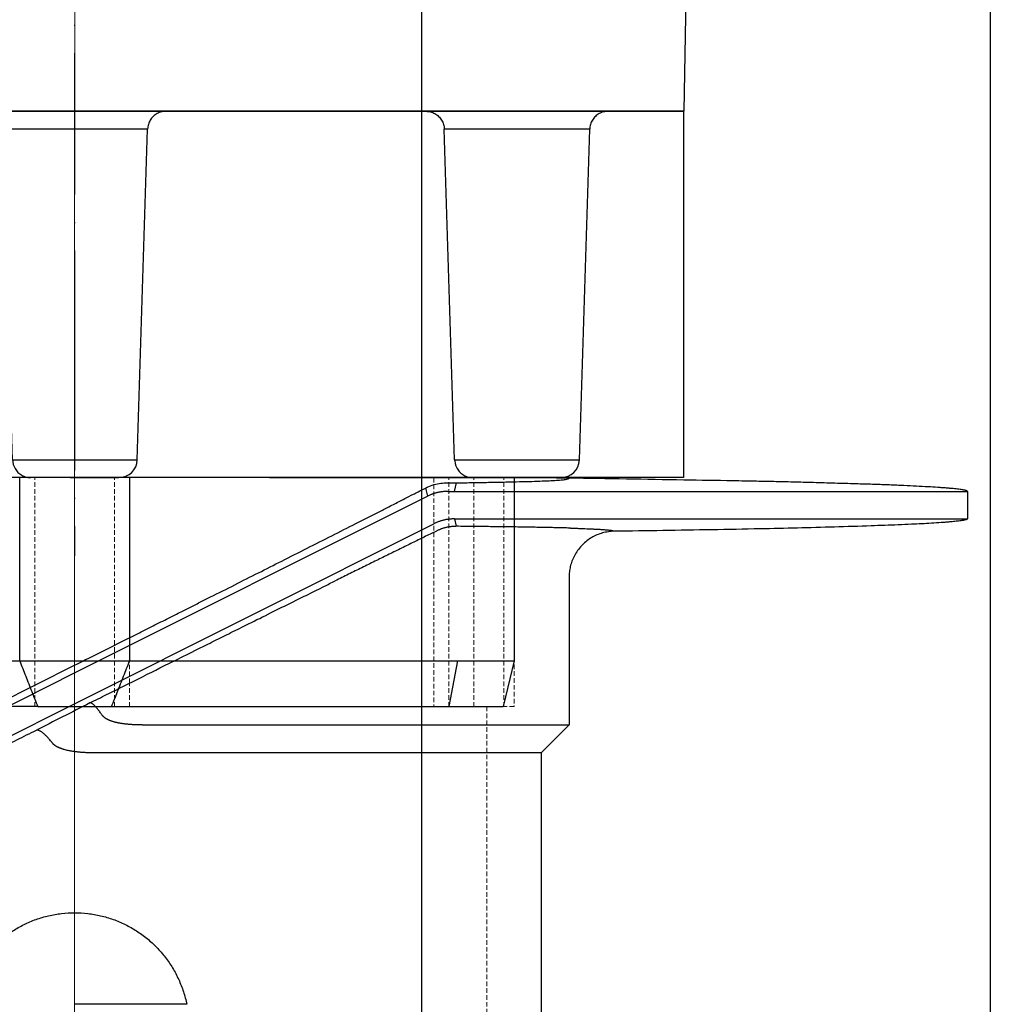
# Model space of a CAD drawing. Units: millimetres. Extents: x 48750 to 58794, y 11146 to 14968.
# Drawn here: x 49761 to 49867, y 11729 to 11836 of the extents above; entities that cross this region are included whole.
import ezdxf

# ---------------------------------------------------------------- set-up
doc = ezdxf.new("R2010")
doc.units = ezdxf.units.MM
for name, pattern in [('ACAD_ISO04W100', [30, 24, -3, 0, -3]), ('CENTER', [50.8, 31.75, -6.35, 6.35, -6.35]), ('DASHED', [0.75, 0.5, -0.25]), ('HIDDEN2', [0.1875, 0.125, -0.0625])]:
    doc.linetypes.add(name, pattern=pattern)
for name, color, linetype, lineweight in [('gaikei', 7, 'Continuous', 25), ('hasen', 2, 'HIDDEN2', 20), ('kijun', 1, 'ACAD_ISO04W100', 9)]:
    doc.layers.add(name, color=color, linetype=linetype, lineweight=lineweight)

# ---------------------------------------------------------------- blocks, each defined once
blk = doc.blocks.new('B')
at = {"layer": 'gaikei'}
for p, q in [((-66.5, 40), (-38.68, 40)), ((-66.5, 40), (-66.5, 39.74)), ((-39.24, 39.03), (-37.3, 40)), ((-38.68, 40), (-37.3, 40)), ((-38.52, 36.03), (-30.6, 40)), ((-38.41, 35.54), (-29.56, 40)), ((-37.3, 40), (-30.6, 40)), ((-30.6, 40), (-29.56, 40)), ((-30.43, 39.56), (-30.44, 40)), ((-29.56, 40), (-17.13, 40)), ((-17.13, 40), (0, 40)), ((0, 40), (66.5, 40)), ((66.5, 40), (66.5, 0)), ((-41.48, 38.5), (-97.5, 38.5)), ((-97.5, 38.5), (-97.5, 35.5)), ((-63.39, 34.78), (-63.4, 35.5)), ((-56.53, 34.87), (-56.53, 35.5)), ((-49.93, 34.93), (-49.95, 35.5)), ((-40.77, 35.5), (-40.65, 34.98)), ((-38.41, 35.54), (-38.52, 36.03)), ((-66.5, 29.34), (-66.5, 0)), ((0, 0), (-66.5, 0)), ((-48, 0), (-48, -20)), ((-6, -20), (-6, 0)), ((66.5, 0), (0, 0)), ((6, 0), (6, -20)), ((48, 0), (48, -20)), ((-46.8, -25), (-48, -20)), ((-6, -20), (6, -20)), ((6, -20), (41.81, -20)), ((41.81, -20), (40.85, -25)), ((48, -20), (46.8, -25)), ((-4.03, -25), (-46.8, -25)), ((4.03, -25), (40.85, -25)), ((40.85, -25), (46.8, -25))]:
    blk.add_line(p, q, dxfattribs=at)
for points in [[(-97.5, 38.5, -0.149914), (-96.58, 38.73, -0.014378), (-93.85, 38.96, -0.005304), (-89.4, 39.18, -0.001625), (-86.54, 39.28, -0.001258), (-83.29, 39.38, -0.001014), (-79.63, 39.48, -0.000821), (-75.6, 39.57, -0.000685), (-71.22, 39.66, -0.000588), (-66.5, 39.74)], [(-39.24, 39.03, -0.019755), (-39.6, 38.86, -0.019628), (-39.96, 38.73, -0.019242), (-40.33, 38.63, -0.019278), (-40.71, 38.56, -0.019161), (-41.09, 38.51, -0.019244), (-41.48, 38.5)], [(-97.5, 35.5, -0.496704), (-97.49, 35.51, -0.054276), (-97.46, 35.5, 0.054244), (-97.44, 35.5, -0.00003), (-78.55, 35.5, -0.00001), (-59.66, 35.5, 0.00001), (-40.77, 35.5)], [(-97.5, 35.49, 0.136019), (-96.69, 35.28, 0.015037), (-94.41, 35.08, 0.00564), (-90.72, 34.88, 0.001748), (-88.33, 34.78, 0.00135), (-85.59, 34.69, 0.001085), (-82.52, 34.59, 0.000891), (-79.12, 34.51, 0.000736), (-75.41, 34.42, 0.000626), (-71.41, 34.34)], [(-40.77, 35.5, 0.01913), (-40.38, 35.52, 0.01925), (-40, 35.56, 0.019155), (-39.62, 35.63, 0.019376), (-39.25, 35.74, 0.019398), (-38.88, 35.87, 0.01963), (-38.52, 36.03)], [(-40.65, 34.98, 0.018233), (-40.28, 35, 0.018572), (-39.91, 35.04, 0.018766), (-39.54, 35.12, 0.019113), (-39.17, 35.23, 0.019956), (-38.79, 35.37, 0.02036), (-38.41, 35.54)], [(-71.41, 34.34, -0.212451), (-71.17, 34.44, -0.02402), (-70.47, 34.52, -0.008576), (-69.32, 34.6, -0.001368), (-68.96, 34.62, -0.001164), (-68.57, 34.64, -0.001009), (-68.15, 34.65, -0.000875), (-67.71, 34.67, -0.000766), (-67.24, 34.69, -0.000675), (-66.74, 34.7, -0.001131), (-65.68, 34.73, -0.000912), (-64.5, 34.76, -0.000744), (-63.23, 34.78, -0.000617), (-61.85, 34.81, -0.000519), (-60.37, 34.83, -0.000439), (-58.78, 34.85, -0.000195), (-57.95, 34.86, -0.000179), (-57.09, 34.87, -0.000166), (-56.22, 34.88, -0.000153), (-55.32, 34.89, -0.000142), (-54.4, 34.9, -0.000132), (-53.47, 34.9, -0.000439), (-49.52, 34.93, -0.00034), (-45.25, 34.96, -0.000261), (-40.65, 34.98)], [(-71.41, 34.34, -0.032421), (-70.76, 34.29, -0.03215), (-70.13, 34.15, -0.032421), (-69.52, 33.93, -0.032421), (-68.95, 33.64, -0.032152), (-68.41, 33.28, -0.032423), (-67.93, 32.84, -0.032424), (-67.51, 32.36, -0.032156), (-67.15, 31.82, -0.032427), (-66.87, 31.23, -0.032455), (-66.67, 30.62, -0.032185), (-66.54, 29.99, -0.032457), (-66.5, 29.34)], [(-48, -20, -0.494181), (-47.99, -19.99, -0.05445), (-47.97, -20, 0.054096), (-47.95, -20, -0.000078), (-33.97, -20, -0.000025), (-19.98, -20, 0.000029), (-6, -20)], [(-6, -20, 0.000536), (-5.35, -21.67, 0.000543), (-4.69, -23.34, 0.000549), (-4.03, -25)], [(4.03, -25, 0.000563), (4.69, -23.34, 0.000543), (5.35, -21.67, 0.000522), (6, -20)], [(41.81, -20), (43.27, -20), (44.72, -20), (46.17, -20), (46.58, -20), (46.99, -20), (47.4, -20), (47.52, -20), (47.64, -20), (47.76, -20), (47.8, -20), (47.84, -20), (47.88, -20), (47.9, -20), (47.91, -20), (47.93, -20, 0.054267), (47.96, -19.99, -0.054366), (47.99, -19.99, -0.494778), (48, -20)]]:
    blk.add_lwpolyline(points, format="xyb", dxfattribs=at)
blk.add_lwpolyline([(-4.03, -25), (-3.53, -25), (-3.02, -25), (-2.52, -25), (-2.02, -25), (-1.51, -25), (-1.01, -25), (-0.5, -25), (0, -25), (0.5, -25), (1.01, -25), (1.51, -25), (2.02, -25), (2.52, -25), (3.03, -25), (3.53, -25), (4.03, -25)], dxfattribs=at)
at = {"layer": 'kijun', "linetype": 'CENTER'}
blk.add_line((0, 45), (0, -34.58), dxfattribs=at)
blk = doc.blocks.new('320')
at = {"layer": 'gaikei'}
for p, q in [((0, 320), (-54, 320)), ((41.47, 318.5), (41.7, 319.44)), ((38.32, 318.87), (38.52, 317.97)), ((40.77, 318.5), (97.5, 318.5)), ((97.5, 318.5), (97.49, 318.52)), ((97.5, 318.5), (97.5, 315.5)), ((0, 298.68), (38.52, 317.97)), ((41.47, 315.5), (97.5, 315.5)), ((41.47, 315.5), (41.67, 314.69)), ((97.5, 315.5), (97.49, 315.48)), ((0, 295.32), (39.24, 314.97)), ((54, 309.26), (54, 309.15)), ((54, 309.14), (54, 293)), ((-10.71, 294.17), (0, 299.52)), ((-39.24, 279.03), (0, 298.68)), ((-38.52, 276.03), (0, 295.32)), ((7.36, 293), (54, 293)), ((54, 293), (51, 290)), ((1.96, 290), (51, 290)), ((51, 244.89), (51, 290)), ((12.25, 262.5), (0, 262.5))]:
    blk.add_line(p, q, dxfattribs=at)
for points in [[(54, 319.95, 0.01181), (53.74, 319.96, 0.001019), (52.96, 319.96, 0.000365), (51.68, 319.97, 0.000189), (49.89, 319.97, 0.000117), (47.62, 319.98, 0.000081), (44.9, 319.98, 0.00006), (41.74, 319.98, 0.000047), (38.18, 319.99, 0.000039), (34.26, 319.99, 0.000033), (30, 319.99, 0.000029), (25.46, 319.99, 0.000026), (20.67, 320, 0.000024), (15.68, 320, 0.000023), (10.54, 320, 0.000022), (5.29, 320, 0.000021), (0, 320)], [(38.32, 318.87, -0.039739), (39.06, 319.18, -0.038399), (39.81, 319.36, -0.037243), (40.56, 319.43)], [(40.56, 319.43, 0.000574), (42.62, 319.45, 0.000695), (44.53, 319.48, 0.00086), (46.28, 319.51, 0.001019), (47.88, 319.55, 0.001145), (49.3, 319.58, 0.001344), (50.54, 319.62, 0.002058), (51.59, 319.66, 0.003839), (52.45, 319.7, 0.007353), (53.13, 319.75, 0.015988), (53.61, 319.81, 0.046483), (53.9, 319.87, 0.288877), (54, 319.95)], [(97.49, 318.52, 0.059231), (97.46, 318.55, 0.038928), (97.43, 318.56, 0.017791), (97.4, 318.58, 0.012047), (97.35, 318.6, 0.012051), (97.29, 318.61, 0.010061), (97.21, 318.63, 0.011013), (97.04, 318.66, 0.006394), (96.82, 318.7, 0.004776), (96.58, 318.73, 0.00466), (96.26, 318.77, 0.00322), (95.93, 318.8, 0.002043), (95.59, 318.83, 0.002018), (95.2, 318.87, 0.002105), (94.76, 318.9, 0.001727), (94.26, 318.93, 0.001832), (93.2, 319, 0.001359), (91.93, 319.06, 0.001351), (90.57, 319.13, 0.001595), (88.98, 319.2, 0.001252), (87.34, 319.26, 0.000817), (85.58, 319.31, 0.000578), (83.33, 319.38, 0.000444), (80.99, 319.45, 0.000408), (78.73, 319.51, 0.00057), (76.63, 319.56, 0.000689), (74.45, 319.6, 0.000551), (71.89, 319.65, 0.000356), (66.52, 319.74, -0.000016), (60.26, 319.85, -0.000315), (54, 319.95)], [(0, 299.52), (0.3, 299.68), (0.61, 299.83), (0.91, 299.98), (1.2, 300.13), (1.49, 300.27), (1.78, 300.42), (2.58, 300.82), (3.38, 301.22), (4.18, 301.62), (4.86, 301.96), (5.53, 302.3), (6.21, 302.64, 0.000044), (7.92, 303.49, 0.000079), (9.62, 304.35, 0.000115), (11.32, 305.2, 0.000082), (12.5, 305.8, 0.000059), (13.68, 306.39, 0.000035), (14.85, 306.98, 0.000066), (17.48, 308.3, 0.000092), (20.07, 309.61, 0.000119), (22.62, 310.9, 0.000156), (25.39, 312.3, 0.000172), (28.09, 313.66, 0.000191), (30.71, 314.99, 0.0001), (31.88, 315.59, 0.000116), (33.04, 316.17, 0.000132), (34.17, 316.75, 0.000095), (34.81, 317.07, 0.000127), (35.43, 317.39, 0.000159), (36.05, 317.71), (36.44, 317.91), (36.83, 318.11, -0.000141), (37.21, 318.3), (37.37, 318.39), (37.53, 318.47), (37.69, 318.55), (37.9, 318.66), (38.11, 318.76), (38.32, 318.87)], [(40.77, 318.5, 0.007399), (40.62, 318.5, 0.007387), (40.48, 318.49, 0.007372), (40.34, 318.48, 0.007356), (40.19, 318.47, 0.007337), (40.05, 318.45, 0.007317), (39.91, 318.43, 0.007295), (39.76, 318.4, 0.007271), (39.62, 318.37, 0.007246), (39.48, 318.33, 0.007219), (39.34, 318.29, 0.00719), (39.2, 318.25, 0.007161), (39.06, 318.2, 0.00713), (38.93, 318.15, 0.007098), (38.79, 318.09, 0.007066), (38.66, 318.03, 0.007032), (38.52, 317.97)], [(41.47, 315.5, 0.007403), (41.33, 315.5, 0.00739), (41.19, 315.49, 0.007376), (41.05, 315.48, 0.007359), (40.9, 315.47, 0.00734), (40.76, 315.45, 0.007319), (40.62, 315.43, 0.007297), (40.48, 315.4, 0.007272), (40.34, 315.37, 0.007246), (40.2, 315.33, 0.007218), (40.06, 315.29, 0.007189), (39.92, 315.25, 0.007158), (39.78, 315.2, 0.007127), (39.64, 315.15, 0.007094), (39.51, 315.1, 0.00706), (39.37, 315.04, 0.007026), (39.24, 314.97)], [(97.49, 315.48, -0.069701), (97.47, 315.46, -0.042989), (97.44, 315.44, -0.018836), (97.41, 315.43, -0.012578), (97.36, 315.41, -0.009822), (97.3, 315.39, -0.006661), (97.25, 315.38, -0.014302), (97.06, 315.34, -0.009391), (96.88, 315.31, -0.004694), (96.69, 315.28, -0.003434), (96.4, 315.25, -0.00291), (96.11, 315.22, -0.002365), (95.82, 315.19, -0.002517), (95.43, 315.15, -0.001926), (95.04, 315.12, -0.001338), (94.65, 315.09, -0.002576), (93.57, 315.02, -0.001954), (92.49, 314.96, -0.00133), (91.41, 314.91, -0.001258), (89.94, 314.84, -0.001012), (88.47, 314.79, -0.000767), (87, 314.73, -0.001574), (82.97, 314.61, -0.001179), (78.93, 314.5, -0.000784), (74.89, 314.41, -0.000721), (69.57, 314.31, -0.000615), (64.25, 314.22, -0.000509), (58.93, 314.15)], [(39.44, 314.14, 0.000073), (38.81, 313.83, 0.000071), (38.17, 313.52, 0.000069), (37.52, 313.2, 0.000067), (36.87, 312.88, 0.000066), (36.21, 312.55, 0.000064), (35.54, 312.22, 0.000063), (34.86, 311.89, 0.000062), (34.17, 311.55, 0.00006), (33.48, 311.21, 0.000059), (32.78, 310.87, 0.000058), (32.08, 310.52, 0.000057), (31.36, 310.17, 0.000056), (30.65, 309.81, 0.000055), (29.92, 309.46, 0.000054), (29.19, 309.1, 0.000053), (28.45, 308.73)], [(41.67, 314.69, 0.007229), (41.53, 314.68, 0.007229), (41.38, 314.68, 0.007229), (41.24, 314.67, 0.007229), (41.1, 314.65, 0.007229), (40.95, 314.63, 0.007229), (40.81, 314.61, 0.007229), (40.67, 314.58, 0.007229), (40.53, 314.55, 0.007229), (40.39, 314.51, 0.007229), (40.25, 314.47, 0.007229), (40.11, 314.42, 0.007229), (39.97, 314.38, 0.007229), (39.84, 314.32, 0.007229), (39.71, 314.27, 0.007229), (39.57, 314.21, 0.007229), (39.44, 314.14)], [(54.14, 314.49, 0.000529), (53.58, 314.51, 0.000477), (52.98, 314.52, 0.000433), (52.35, 314.54, 0.000395), (51.7, 314.55, 0.000362), (51.01, 314.56, 0.000334), (50.3, 314.58, 0.000309), (49.55, 314.59, 0.000287), (48.78, 314.6, 0.000267), (47.99, 314.62, 0.00025), (47.16, 314.63, 0.000235), (46.31, 314.64, 0.000221), (45.43, 314.65, 0.000209), (44.53, 314.66, 0.000198), (43.6, 314.67, 0.000188), (42.65, 314.68, 0.000178), (41.67, 314.69)], [(58.93, 314.15, 0.03259), (58.29, 314.09, 0.032099), (57.65, 313.96, 0.032487), (57.04, 313.75, 0.032294), (56.47, 313.46, 0.031948), (55.94, 313.1, 0.032073), (55.46, 312.68, 0.033277), (55.02, 312.17, 0.033113), (54.66, 311.62, 0.033523), (54.36, 311.02, 0.030171), (54.17, 310.45, 0.029751), (54.05, 309.86, 0.029991), (54, 309.26)], [(54.14, 314.49), (54.21, 314.49), (54.29, 314.49), (54.36, 314.48), (54.43, 314.48), (54.5, 314.48), (54.58, 314.48), (54.69, 314.47), (54.8, 314.47), (54.91, 314.47, -0.000626), (55.33, 314.45, -0.000745), (55.73, 314.44, -0.000895), (56.11, 314.42), (56.25, 314.42), (56.39, 314.41), (56.52, 314.4), (56.62, 314.4), (56.71, 314.39), (56.81, 314.39), (56.89, 314.39), (56.98, 314.38), (57.06, 314.38), (57.2, 314.37), (57.34, 314.36), (57.46, 314.35), (57.53, 314.35), (57.59, 314.34), (57.65, 314.34, -0.001758), (57.84, 314.33, -0.002085), (58.02, 314.31, -0.002514), (58.19, 314.3), (58.27, 314.29), (58.34, 314.28), (58.41, 314.27), (58.45, 314.27), (58.49, 314.26), (58.53, 314.26), (58.56, 314.25), (58.59, 314.25), (58.61, 314.25, -0.008275), (58.71, 314.23, -0.0121), (58.79, 314.21, -0.01924), (58.85, 314.2), (58.88, 314.19), (58.9, 314.18), (58.92, 314.17), (58.92, 314.16), (58.93, 314.16), (58.93, 314.16), (58.93, 314.15), (58.93, 314.15), (58.93, 314.15)], [(1.65, 295.4), (1.88, 295.51), (2.11, 295.63), (2.34, 295.74), (2.57, 295.86), (2.81, 295.97), (3.04, 296.09), (3.42, 296.28), (3.79, 296.47), (4.17, 296.65), (4.56, 296.85), (4.95, 297.04), (5.34, 297.24), (5.86, 297.5), (6.38, 297.76), (6.89, 298.01), (7.41, 298.27), (7.92, 298.53), (8.44, 298.78), (8.87, 299), (9.31, 299.22), (9.75, 299.44), (10.44, 299.78), (11.12, 300.12), (11.81, 300.46), (12.27, 300.69), (12.73, 300.92), (13.19, 301.15), (13.65, 301.38), (14.1, 301.61), (14.56, 301.83, -0.000031), (15.47, 302.29, -0.000033), (16.37, 302.74, -0.000035), (17.28, 303.19), (17.85, 303.47), (18.42, 303.75), (18.99, 304.04), (19.3, 304.19), (19.61, 304.34), (19.91, 304.5), (20.21, 304.64), (20.5, 304.79), (20.79, 304.93), (21.38, 305.23), (21.97, 305.52), (22.55, 305.81), (22.99, 306.02), (23.42, 306.24), (23.85, 306.45), (24.18, 306.61), (24.5, 306.78), (24.83, 306.94), (25.05, 307.05), (25.27, 307.15), (25.49, 307.26), (25.77, 307.4), (26.05, 307.54), (26.33, 307.68), (26.73, 307.88), (27.13, 308.07), (27.53, 308.27), (27.68, 308.35), (27.84, 308.43), (27.99, 308.5), (28.15, 308.58), (28.3, 308.65), (28.45, 308.73)], [(2.98, 294.1, 0.003757), (2.87, 294.26, 0.00414), (2.76, 294.42, 0.004608), (2.65, 294.56, 0.005186), (2.54, 294.69, 0.005909), (2.44, 294.82, 0.006826), (2.35, 294.93, 0.008008), (2.25, 295.03, 0.009561), (2.16, 295.12, 0.011647), (2.08, 295.2, 0.014513), (2, 295.26, 0.018555), (1.93, 295.32, 0.024393), (1.86, 295.36, 0.032948), (1.8, 295.39, 0.045298), (1.75, 295.4, 0.061497), (1.7, 295.41, 0.077134), (1.65, 295.4)], [(7.36, 293), (7.32, 293), (7.28, 293), (7.24, 293), (7.17, 293), (7.09, 293), (7.02, 293), (6.93, 293), (6.84, 293.01), (6.75, 293.01), (6.66, 293.01), (6.58, 293.02), (6.49, 293.02, -0.002693), (6.32, 293.03, -0.002845), (6.15, 293.04, -0.002999), (5.97, 293.05, -0.00348), (5.79, 293.07, -0.003845), (5.61, 293.09, -0.004218), (5.43, 293.11, -0.004199), (5.26, 293.13, -0.004509), (5.09, 293.16, -0.004831), (4.93, 293.18, -0.002836), (4.84, 293.2, -0.002996), (4.75, 293.22, -0.00316), (4.66, 293.24, -0.004863), (4.54, 293.27, -0.005352), (4.41, 293.3, -0.005864), (4.29, 293.33, -0.006013), (4.17, 293.37, -0.006507), (4.06, 293.41, -0.007033), (3.95, 293.45, -0.006483), (3.85, 293.48, -0.007087), (3.76, 293.52, -0.007734), (3.68, 293.56, -0.006699), (3.61, 293.59, -0.00734), (3.54, 293.63, -0.008029), (3.47, 293.67, -0.007553), (3.42, 293.7, -0.007891), (3.36, 293.74, -0.008253), (3.31, 293.77, -0.011517), (3.25, 293.82, -0.012687), (3.18, 293.88, -0.013997), (3.13, 293.93), (3.1, 293.96), (3.07, 293.98), (3.05, 294.01), (3.03, 294.04), (3.01, 294.07), (2.98, 294.1)], [(-4.22, 292.4, 0.000034), (-5.28, 291.87, 0.000034), (-6.34, 291.34, 0.000034), (-7.39, 290.81, 0.000034), (-8.45, 290.28, 0.000034), (-9.5, 289.75, 0.000034), (-10.55, 289.23, 0.000035), (-11.6, 288.7, 0.000035), (-12.65, 288.18, 0.000035), (-13.69, 287.65, 0.000035), (-14.73, 287.13, 0.000035), (-15.76, 286.61, 0.000036), (-16.79, 286.09, 0.000036), (-17.82, 285.58, 0.000036), (-18.84, 285.06, 0.000037), (-19.86, 284.55, 0.000037), (-20.87, 284.04)], [(-2.51, 291.11, 0.00545), (-2.65, 291.28, 0.005957), (-2.78, 291.44, 0.006572), (-2.91, 291.59, 0.007323), (-3.04, 291.73, 0.008248), (-3.17, 291.86, 0.009397), (-3.29, 291.98, 0.010842), (-3.41, 292.08, 0.012677), (-3.52, 292.17, 0.015036), (-3.63, 292.25, 0.018093), (-3.73, 292.31, 0.022075), (-3.83, 292.36, 0.027234), (-3.92, 292.4, 0.033754), (-4, 292.42, 0.041477), (-4.08, 292.43, 0.049422), (-4.16, 292.42, 0.055422), (-4.22, 292.4)], [(-2.51, 291.11), (-2.49, 291.08), (-2.46, 291.04), (-2.43, 291.01, 0.012673), (-2.39, 290.97, 0.01039), (-2.35, 290.93, 0.008314), (-2.31, 290.9, 0.009049), (-2.25, 290.85, 0.009245), (-2.19, 290.81, 0.009432), (-2.13, 290.76, 0.009567), (-2.07, 290.72, 0.008361), (-2, 290.68, 0.007252), (-1.93, 290.64, 0.005762), (-1.86, 290.61, 0.005697), (-1.8, 290.58, 0.005638), (-1.73, 290.55), (-1.69, 290.53), (-1.64, 290.51), (-1.59, 290.49), (-1.54, 290.47), (-1.49, 290.45), (-1.43, 290.43, 0.005151), (-1.34, 290.4, 0.004673), (-1.26, 290.37, 0.004213), (-1.17, 290.35, 0.008935), (-0.96, 290.29, 0.007937), (-0.75, 290.24, 0.007), (-0.54, 290.2, 0.005703), (-0.34, 290.16, 0.005226), (-0.14, 290.13, 0.004761), (0.06, 290.1, 0.002673), (0.18, 290.09, 0.002544), (0.3, 290.08, 0.002417), (0.42, 290.07, 0.002733), (0.56, 290.05, 0.002558), (0.71, 290.04, 0.002384), (0.85, 290.03, 0.002813), (1.03, 290.02, 0.00285), (1.21, 290.01, 0.002887), (1.39, 290.01, 0.002606), (1.58, 290, 0.001563), (1.77, 290), (1.96, 290)], [(-12.25, 262.5, -0.028661), (-11.88, 263.88, -0.028293), (-11.36, 265.21, -0.028512), (-10.7, 266.47, -0.028634), (-9.89, 267.64, -0.0284), (-8.96, 268.71, -0.028423), (-7.92, 269.67, -0.028407), (-6.77, 270.51, -0.028416), (-5.53, 271.21, -0.028724), (-4.22, 271.77, -0.028674), (-2.84, 272.17, -0.028403), (-1.43, 272.42, -0.028789), (0, 272.5)], [(0, 272.5, -0.028742), (1.43, 272.42, -0.028359), (2.84, 272.17, -0.028629), (4.21, 271.77, -0.028757), (5.53, 271.21, -0.028448), (6.76, 270.51, -0.028441), (7.91, 269.68, -0.028438), (8.96, 268.71, -0.028414), (9.89, 267.64, -0.028648), (10.7, 266.47, -0.028509), (11.36, 265.21, -0.02829), (11.88, 263.88, -0.028659), (12.25, 262.5)]]:
    blk.add_lwpolyline(points, format="xyb", dxfattribs=at)
blk.add_lwpolyline([(1.65, 295.4), (1.28, 295.21), (0.91, 295.02), (0.54, 294.83), (0.17, 294.64), (-0.2, 294.45), (-0.57, 294.26), (-0.94, 294.07), (-1.31, 293.89), (-1.68, 293.7), (-2.04, 293.51), (-2.41, 293.33), (-2.77, 293.14), (-3.14, 292.95), (-3.5, 292.77), (-3.86, 292.58), (-4.22, 292.4)], dxfattribs=at)
at = {"layer": 'hasen', "linetype": 'DASHED'}
for p, q in [((-4.36, 295), (-4.36, 320)), ((4.36, 295), (4.36, 320)), ((6, 302.53), (6, 320)), ((39.22, 319.99), (39.22, 295)), ((40.86, 295), (40.86, 319.98)), ((43.58, 295), (43.58, 319.98)), ((46.86, 295), (46.86, 319.98)), ((48, 319.97), (48, 319.97)), ((48, 319.97), (48, 319.55)), ((48, 319.55), (48, 318.5)), ((48, 318.5), (48, 315.5)), ((48, 315.5), (48, 314.61)), ((48, 314.61), (48, 295)), ((6, 301.68), (6, 302.53)), ((6, 298.33), (6, 301.68)), ((6, 297.57), (6, 298.33)), ((6, 295), (6, 297.57)), ((-6, 295), (-0.65, 295)), ((-0.65, 295), (0.87, 295)), ((0.87, 295), (6, 295)), ((48, 295), (6, 295)), ((45, 295), (45, 239.43))]:
    blk.add_line(p, q, dxfattribs=at)
at = {"layer": 'kijun', "ltscale": 3}
blk.add_line((0, -105), (0, 325), dxfattribs=at)
blk = doc.blocks.new('A')
at = {"layer": 'gaikei'}
for p, q in [((-67.2, 0), (-66.5, 40)), ((28.24, 40), (-66.5, 40)), ((35.36, 40), (28.24, 40)), ((45.28, 40), (35.36, 40)), ((45.28, 40), (66.5, 40)), ((66.5, 40), (66.5, 39.74)), ((40.76, 38.52), (40.65, 39.02)), ((38.52, 37.99), (-37.33, 0)), ((38.41, 38.46), (38.52, 37.99)), ((97.5, 37.73), (97.5, 37)), ((35.52, 37), (36.54, 37)), ((97.5, 37), (97.5, 36.27)), ((41.6, 34.97), (41.48, 35.48)), ((52.55, 35.48), (52.55, 34.91)), ((62.86, 34.79), (62.84, 35.48)), ((-30.55, 0), (39.25, 34.96)), ((39.25, 34.96), (39.37, 34.43)), ((29.63, 33.54), (29.62, 34.03)), ((67.05, 31.63), (66.5, 0)), ((29.73, 29.64), (29.71, 30.19)), ((1.85, 20.11), (1.84, 19.62)), ((-1.81, 17.79), (-1.82, 18.28)), ((1.78, 16.2), (1.77, 15.7)), ((-1.74, 13.94), (-1.75, 14.43)), ((0.37, 15), (-0.61, 15)), ((-30.34, 4.05), (-30.36, 3.49)), ((-38.51, 0), (-41.57, 0)), ((-37.33, 0), (-38.51, 0)), ((-35.46, 0), (-37.33, 0)), ((-34.66, 0), (-35.46, 0)), ((-34.66, 0), (-33.13, 0)), ((-33.13, 0), (-30.55, 0)), ((-29.55, 0), (-30.55, 0)), ((-30.44, 0.06), (-30.44, 0)), ((-17.21, 0), (-29.55, 0)), ((66.5, 0), (-17.21, 0)), ((-67.2, 0), (-41.57, 0)), ((-49.12, -1.94), (-56.22, -1.94)), ((-55.09, -38.06), (-56.22, -1.94)), ((-48.28, -1.94), (-49.12, -1.94)), ((-40.34, -1.94), (-48.28, -1.94)), ((-41.47, -38.06), (-40.34, -1.94)), ((-0.83, -1.94), (-7.94, -1.94)), ((-6.81, -38.06), (-7.94, -1.94)), ((0, -1.94), (-0.83, -1.94)), ((7.94, -1.94), (0, -1.94)), ((6.81, -38.06), (7.94, -1.94)), ((47.45, -1.94), (40.34, -1.94)), ((41.47, -38.06), (40.34, -1.94)), ((48.28, -1.94), (47.45, -1.94)), ((56.22, -1.94), (48.28, -1.94)), ((55.09, -38.06), (56.22, -1.94)), ((-55.09, -38.06), (-49, -38.06)), ((-49, -38.06), (-48.28, -38.06)), ((-48.28, -38.06), (-41.47, -38.06)), ((-6.81, -38.06), (-0.72, -38.06)), ((-0.72, -38.06), (0, -38.06)), ((0, -38.06), (6.81, -38.06)), ((41.47, -38.06), (47.57, -38.06)), ((47.57, -38.06), (48.28, -38.06)), ((48.28, -38.06), (55.09, -38.06)), ((-48.79, -40), (-53.09, -40)), ((-48.79, -40), (-43.47, -40)), ((-0.51, -40), (-4.81, -40)), ((-0.51, -40), (4.81, -40)), ((47.78, -40), (43.47, -40)), ((47.78, -40), (53.09, -40))]:
    blk.add_line(p, q, dxfattribs=at)
for points in [[(40.65, 39.02), (40.63, 39.02), (40.62, 39.02), (40.61, 39.02, 0.009613), (40.42, 39.01, 0.009509), (40.23, 39, 0.009405), (40.04, 38.98, 0.008632), (39.87, 38.95, 0.008843), (39.7, 38.92, 0.009029), (39.52, 38.88, 0.006619), (39.39, 38.84, 0.006446), (39.26, 38.8, 0.006279), (39.13, 38.76, 0.006339), (39.01, 38.72, 0.007208), (38.89, 38.67, 0.008018), (38.76, 38.62, 0.006554), (38.65, 38.57, 0.003854), (38.53, 38.51, 0.001262), (38.41, 38.46)], [(45.79, 39.16), (45.7, 39.16), (45.61, 39.16), (45.53, 39.16), (45.44, 39.16), (45.36, 39.16), (45.28, 39.16), (45.11, 39.15), (44.96, 39.15), (44.81, 39.15, 0.000564), (44.52, 39.15, 0.000571), (44.24, 39.14, 0.00057), (43.98, 39.14, 0.000529), (43.76, 39.13, 0.000518), (43.54, 39.13, 0.000497), (43.33, 39.12, 0.000545), (43.1, 39.11, 0.000528), (42.89, 39.11, 0.000499), (42.68, 39.1), (42.56, 39.1), (42.43, 39.09), (42.31, 39.09, 0.000443), (42.08, 39.08), (41.85, 39.07), (41.63, 39.06), (41.44, 39.05), (41.25, 39.05), (41.07, 39.04), (40.93, 39.03), (40.79, 39.03), (40.65, 39.02)], [(96.63, 38.73, -0.199238), (96.62, 38.7, -0.087205), (96.6, 38.69, -0.029254), (96.57, 38.68, -0.039835), (96.47, 38.65, -0.02062), (96.37, 38.64, -0.003771), (96.27, 38.63, -0.010891), (95.86, 38.6, -0.005855), (95.45, 38.59, -0.000858), (95.04, 38.58, -0.002106), (93.98, 38.56, -0.001199), (92.92, 38.55, -0.000293), (91.86, 38.55, -0.000459), (89.52, 38.54, -0.000265), (87.17, 38.54, -0.000072), (84.83, 38.53, -0.000069), (81.55, 38.53, -0.000051), (78.28, 38.53, -0.000032), (75, 38.53, -0.00006), (67.24, 38.52, -0.000039), (59.48, 38.52, -0.000018), (51.73, 38.52, -0.000055), (48.07, 38.52, 0.000048), (44.42, 38.52, 0.000152), (40.76, 38.52)], [(43.99, 38.52, 0.035506), (43.98, 38.73, 0.035202), (43.93, 38.94, 0.035496), (43.85, 39.14)], [(45.79, 39.16), (46.06, 39.16), (46.32, 39.16), (46.59, 39.17), (46.86, 39.17), (47.12, 39.17), (47.38, 39.17), (47.64, 39.17), (47.89, 39.18), (48.15, 39.18), (48.4, 39.18), (48.65, 39.18), (48.9, 39.19), (49.14, 39.19), (49.39, 39.19), (49.63, 39.19), (49.87, 39.19), (50.11, 39.2), (50.35, 39.2), (50.58, 39.2), (50.81, 39.2), (51.04, 39.21), (51.27, 39.21), (51.5, 39.21), (51.73, 39.21), (51.95, 39.22), (52.17, 39.22), (52.39, 39.22), (52.61, 39.22), (52.82, 39.22), (53.04, 39.23), (53.25, 39.23), (53.46, 39.23), (53.66, 39.23), (53.87, 39.24), (54.07, 39.24), (54.28, 39.24), (54.48, 39.25), (54.67, 39.25), (54.87, 39.25), (55.07, 39.25), (55.26, 39.26), (55.45, 39.26), (55.64, 39.26), (55.82, 39.26), (56.01, 39.27), (56.19, 39.27), (56.37, 39.27), (56.55, 39.28), (56.73, 39.28), (56.91, 39.28), (57.08, 39.28), (57.25, 39.29), (57.42, 39.29), (57.59, 39.29), (57.76, 39.3), (57.92, 39.3), (58.09, 39.3), (58.25, 39.3), (58.41, 39.31), (58.57, 39.31), (58.72, 39.31), (58.88, 39.32), (59.03, 39.32), (59.18, 39.32), (59.33, 39.33), (59.47, 39.33), (59.62, 39.33), (59.76, 39.33), (59.9, 39.34), (60.04, 39.34), (60.18, 39.34), (60.32, 39.35), (60.46, 39.35), (60.59, 39.35), (60.72, 39.36), (60.84, 39.36), (60.96, 39.36), (61.1, 39.37), (61.36, 39.37, 0.000244), (61.66, 39.38, 0.000327), (61.96, 39.39, 0.000426), (62.24, 39.4, 0.000441), (62.5, 39.41, 0.000413), (62.74, 39.42, 0.0004), (62.99, 39.43, 0.000446), (63.22, 39.44, 0.000509), (63.46, 39.44, 0.000566), (63.68, 39.45, 0.000604), (63.89, 39.46, 0.000642), (64.09, 39.47, 0.00069), (64.29, 39.48, 0.000756), (64.48, 39.49, 0.000834), (64.66, 39.5, 0.000922), (64.83, 39.51, 0.00102), (64.99, 39.52, 0.001133), (65.14, 39.53, 0.001261), (65.29, 39.54, 0.00141), (65.43, 39.55, 0.001589), (65.56, 39.56, 0.001829), (65.68, 39.58, 0.002149), (65.79, 39.59, 0.002547), (65.9, 39.6, 0.002935), (65.99, 39.61, 0.003318), (66.08, 39.62, 0.00384), (66.16, 39.63, 0.005096), (66.23, 39.64, 0.007422), (66.29, 39.66, 0.010628), (66.35, 39.67, 0.012732), (66.4, 39.68, 0.013999), (66.43, 39.69), (66.46, 39.71), (66.48, 39.71), (66.48, 39.72), (66.49, 39.72), (66.49, 39.73), (66.5, 39.74), (66.5, 39.74)], [(52.57, 38.52, -0.041252), (52.59, 38.77, -0.0408), (52.65, 39, -0.041241), (52.76, 39.23)], [(96.63, 38.73, 0.00609), (96.14, 38.78, 0.004311), (95.65, 38.83, 0.002535), (95.15, 38.87, 0.002185), (94.43, 38.92, 0.001721), (93.71, 38.97, 0.001256), (92.98, 39.01, 0.002624), (90.87, 39.12, 0.001892), (88.75, 39.21, 0.00116), (86.63, 39.28, 0.001028), (83.66, 39.37, 0.000857), (80.69, 39.45, 0.000687), (77.72, 39.53, 0.000694), (73.98, 39.61, 0.000567), (70.24, 39.68, 0.000441), (66.5, 39.74)], [(97.5, 37.73, 0.022544), (97.5, 37.82, 0.022544), (97.48, 37.91, 0.022544), (97.46, 38, 0.022544), (97.44, 38.09, 0.022543), (97.4, 38.17, 0.022543), (97.36, 38.25, 0.022542), (97.31, 38.32, 0.022542), (97.25, 38.39, 0.022541), (97.19, 38.46, 0.02254), (97.12, 38.52, 0.02254), (97.05, 38.57, 0.022539), (96.97, 38.62, 0.022539), (96.89, 38.65, 0.022538), (96.8, 38.69, 0.022538), (96.72, 38.71, 0.022538), (96.63, 38.73)], [(38.41, 38.46), (38.08, 38.29), (37.75, 38.13), (37.42, 37.96), (37.09, 37.79), (36.76, 37.63), (36.43, 37.46), (36.09, 37.29), (35.76, 37.12), (35.42, 36.95), (35.09, 36.78), (34.75, 36.61), (34.41, 36.44), (34.07, 36.27), (33.73, 36.1), (33.39, 35.93), (33.05, 35.76), (32.71, 35.59), (32.37, 35.41), (32.02, 35.24), (31.68, 35.07), (31.33, 34.89), (30.98, 34.72), (30.63, 34.54), (30.29, 34.37), (29.94, 34.19), (29.58, 34.01), (29.23, 33.84, -0.000041), (27.66, 33.05, -0.000039), (26.07, 32.25, -0.000037), (24.47, 31.45, -0.000035), (22.86, 30.64, -0.000033), (21.23, 29.82, -0.000031), (19.6, 29, -0.000029), (17.96, 28.18, -0.000028), (16.32, 27.36, -0.000027), (14.67, 26.53, -0.000026), (13.01, 25.7, -0.000025), (11.34, 24.86, -0.000024), (9.67, 24.03, -0.000047), (6.33, 22.35, -0.000046), (2.98, 20.68, -0.000045), (-0.37, 19, -0.000046), (-3.72, 17.33, -0.000049), (-7.05, 15.66, -0.000051), (-10.37, 14, -0.000027), (-12.03, 13.17, -0.000029), (-13.68, 12.35, -0.000031), (-15.32, 11.53, -0.000032), (-16.95, 10.72, -0.000034), (-18.57, 9.91, -0.000035), (-20.18, 9.11, -0.000038), (-21.79, 8.31, -0.00004), (-23.39, 7.51, -0.000043), (-24.97, 6.72, -0.000046), (-26.53, 5.94, -0.000049), (-28.08, 5.17, -0.000052), (-29.62, 4.41), (-30.23, 4.1), (-30.85, 3.8), (-31.46, 3.5), (-32.06, 3.2), (-32.66, 2.9), (-33.26, 2.6), (-33.86, 2.3), (-34.45, 2.01), (-35.04, 1.72), (-35.63, 1.43), (-36.21, 1.14), (-36.79, 0.85), (-37.36, 0.57), (-37.94, 0.28), (-38.51, 0)], [(40.76, 38.52, 0.007343), (40.62, 38.52, 0.007336), (40.47, 38.51, 0.007327), (40.33, 38.5, 0.007316), (40.18, 38.49, 0.007304), (40.04, 38.47, 0.007291), (39.9, 38.44, 0.007276), (39.76, 38.42, 0.00726), (39.61, 38.39, 0.007243), (39.47, 38.35, 0.007225), (39.33, 38.31, 0.007206), (39.19, 38.27, 0.007186), (39.06, 38.22, 0.007165), (38.92, 38.17, 0.007143), (38.78, 38.11, 0.007121), (38.65, 38.05, 0.007098), (38.52, 37.99)], [(41.48, 35.48, 0.007478), (41.33, 35.48, 0.007457), (41.19, 35.47, 0.007434), (41.05, 35.46, 0.007407), (40.91, 35.45, 0.007378), (40.77, 35.43, 0.007346), (40.63, 35.41, 0.007312), (40.48, 35.38, 0.007275), (40.34, 35.35, 0.007236), (40.2, 35.32, 0.007195), (40.06, 35.28, 0.007153), (39.92, 35.24, 0.007109), (39.79, 35.19, 0.007063), (39.65, 35.14, 0.007016), (39.51, 35.08, 0.006969), (39.38, 35.02, 0.00692), (39.25, 34.96)], [(41.48, 35.48), (44.23, 35.48), (46.93, 35.48), (49.59, 35.48), (52.2, 35.48, -0.000005), (54.76, 35.48, -0.000009), (57.26, 35.48, -0.000008), (58.93, 35.48, -0.00001), (60.57, 35.48, -0.000012), (62.18, 35.48, -0.000011), (63.76, 35.48, -0.000009), (65.31, 35.48), (66.83, 35.48), (68.32, 35.48), (69.77, 35.48), (71.2, 35.48), (72.59, 35.47), (73.94, 35.47), (75.26, 35.47, -0.000015), (76.55, 35.47, -0.000018), (77.8, 35.47, -0.000023), (79.01, 35.47, -0.000023), (80.19, 35.47, -0.000019), (81.32, 35.47), (82.43, 35.47), (83.49, 35.47, -0.000024), (84.51, 35.47, -0.000033), (85.49, 35.46, -0.000042), (86.44, 35.46, -0.000052), (87.34, 35.46, -0.000063), (88.2, 35.46, -0.000083), (89.03, 35.46, -0.000115), (89.81, 35.46, -0.000152), (90.55, 35.45, -0.000172), (91.24, 35.45, -0.00017), (91.9, 35.45, -0.000168), (92.52, 35.45, -0.000231), (93.09, 35.44, -0.000383), (93.62, 35.44, -0.000577), (94.11, 35.43, -0.000813), (94.55, 35.43, -0.00111), (94.95, 35.42, -0.001519), (95.32, 35.42, -0.002968), (95.71, 35.4, -0.005118), (96.04, 35.39, -0.009288), (96.29, 35.37, -0.008263), (96.39, 35.36, -0.013684), (96.48, 35.35, -0.02393), (96.54, 35.33), (96.57, 35.32), (96.59, 35.32), (96.61, 35.31), (96.61, 35.3), (96.62, 35.3), (96.62, 35.29), (96.62, 35.29), (96.63, 35.29), (96.63, 35.28), (96.63, 35.28), (96.63, 35.28), (96.63, 35.28), (96.63, 35.28), (96.63, 35.27), (96.63, 35.27)], [(97.01, 35.41, 0.016106), (97.07, 35.44, 0.016107), (97.12, 35.48, 0.016107), (97.17, 35.52, 0.016107), (97.22, 35.57, 0.016108), (97.26, 35.62, 0.016108), (97.3, 35.67, 0.016108), (97.34, 35.72, 0.016109), (97.37, 35.77, 0.016109), (97.4, 35.83, 0.016109), (97.43, 35.89, 0.016109), (97.45, 35.95, 0.01611), (97.47, 36.01, 0.01611), (97.48, 36.07, 0.01611), (97.49, 36.14, 0.01611), (97.5, 36.2, 0.01611), (97.5, 36.27)], [(-29.55, 0), (-29.2, 0.18), (-28.85, 0.35), (-28.5, 0.53), (-28.15, 0.7), (-27.8, 0.88), (-27.45, 1.06), (-27.09, 1.24), (-26.74, 1.41), (-26.38, 1.59), (-26.03, 1.77), (-25.67, 1.95), (-25.32, 2.13), (-24.96, 2.31), (-24.6, 2.49), (-24.24, 2.67), (-23.88, 2.85), (-23.52, 3.03), (-23.16, 3.21), (-22.8, 3.39), (-22.44, 3.57), (-22.08, 3.75), (-21.71, 3.94), (-21.35, 4.12), (-20.99, 4.3, -0.000028), (-19.53, 5.03, -0.000027), (-18.07, 5.76, -0.000026), (-16.61, 6.5, -0.000025), (-15.13, 7.24, -0.000024), (-13.65, 7.98, -0.000023), (-12.17, 8.72, -0.000022), (-10.69, 9.47, -0.000022), (-9.2, 10.21, -0.000022), (-7.71, 10.96, -0.000021), (-6.22, 11.7, -0.000021), (-4.73, 12.45, -0.000021), (-3.23, 13.2, -0.000041), (-0.24, 14.69, -0.000042), (2.75, 16.19, -0.000043), (5.73, 17.68, -0.000045), (8.7, 19.16, -0.000049), (11.65, 20.64, -0.000052), (14.59, 22.1, -0.000028), (16.05, 22.83, -0.00003), (17.5, 23.56, -0.000031), (18.95, 24.28, -0.000033), (20.38, 24.99, -0.000034), (21.81, 25.7, -0.000036), (23.23, 26.41, -0.000038), (24.64, 27.11, -0.000041), (26.05, 27.81, -0.000043), (27.44, 28.51, -0.000046), (28.82, 29.19, -0.000048), (30.18, 29.87, -0.000051), (31.53, 30.54), (32.21, 30.88), (32.88, 31.21), (33.55, 31.54), (34.22, 31.87), (34.88, 32.2), (35.53, 32.53), (36.18, 32.85), (36.83, 33.17, -0.000042), (37.47, 33.49), (38.11, 33.8), (38.74, 34.12), (39.37, 34.43)], [(39.38, 34.42), (39.43, 34.45), (39.48, 34.47), (39.53, 34.5, -0.006376), (39.64, 34.55, -0.007112), (39.76, 34.6, -0.006946), (39.88, 34.65, -0.008523), (40.05, 34.71, -0.009659), (40.24, 34.77, -0.011374), (40.44, 34.82, -0.010646), (40.65, 34.87, -0.008277), (40.84, 34.91, -0.007298), (41.02, 34.93, -0.006138), (41.12, 34.95, -0.007374), (41.22, 34.96, -0.006976), (41.31, 34.96, -0.004203), (41.41, 34.97), (41.5, 34.97, 0.002338), (41.6, 34.97)], [(41.6, 34.97), (41.93, 34.97), (42.26, 34.97), (42.58, 34.97), (42.91, 34.97), (43.23, 34.97), (43.55, 34.97), (43.87, 34.96), (44.19, 34.96), (44.51, 34.96), (44.82, 34.96), (45.13, 34.96), (45.45, 34.96), (45.76, 34.95), (46.06, 34.95), (46.37, 34.95), (46.68, 34.95), (46.98, 34.95), (47.28, 34.95), (47.58, 34.94), (47.88, 34.94), (48.18, 34.94, -0.000091), (49.21, 34.93, -0.000097), (50.22, 34.93, -0.000103), (51.21, 34.92, -0.00011), (52.18, 34.91, -0.000117), (53.13, 34.91, -0.000125), (54.06, 34.9, -0.000135), (54.97, 34.89, -0.000146), (55.87, 34.88, -0.000159), (56.74, 34.87, -0.00017), (57.58, 34.86, -0.000183), (58.4, 34.85, -0.000198), (59.2, 34.84, -0.000448), (60.73, 34.82, -0.000531), (62.17, 34.8, -0.000636), (63.51, 34.78, -0.000767), (64.75, 34.75, -0.000937), (65.89, 34.73, -0.001164), (66.92, 34.7, -0.0007), (67.41, 34.68, -0.000793), (67.86, 34.67, -0.000906), (68.29, 34.65, -0.001024), (68.69, 34.63, -0.001181), (69.06, 34.62, -0.001375), (69.4, 34.6, -0.001641), (69.72, 34.58, -0.001973), (70.01, 34.56, -0.002417), (70.27, 34.54, -0.002975), (70.51, 34.52, -0.003809), (70.72, 34.5, -0.005048), (70.9, 34.48, -0.003259), (70.98, 34.47, -0.003917), (71.05, 34.46, -0.004793), (71.12, 34.45, -0.005872), (71.18, 34.44, -0.007197), (71.23, 34.42, -0.008995), (71.28, 34.41, -0.012494), (71.32, 34.4, -0.019992), (71.35, 34.39, -0.035605), (71.37, 34.38, -0.056084), (71.39, 34.37), (71.4, 34.35), (71.41, 34.34)], [(96.63, 35.27, -0.005553), (96.2, 35.22, -0.004008), (95.77, 35.18, -0.002465), (95.34, 35.15, -0.002192), (94.72, 35.1, -0.001732), (94.11, 35.06, -0.001271), (93.49, 35.02, -0.002632), (91.71, 34.92, -0.001913), (89.94, 34.84, -0.001195), (88.16, 34.77, -0.001074), (85.69, 34.69, -0.000897), (83.22, 34.61, -0.000719), (80.75, 34.55, -0.000728), (77.64, 34.47, -0.000594), (74.52, 34.4, -0.000459), (71.41, 34.34)], [(96.63, 35.27, 0.037136), (96.77, 35.3, 0.032904), (96.9, 35.35, 0.031783), (97.01, 35.41)], [(67.05, 31.63), (67.09, 31.71, -0.002824), (67.14, 31.78, -0.0047), (67.18, 31.86, -0.006045), (67.23, 31.95, -0.005504), (67.29, 32.03, -0.004967), (67.34, 32.12, -0.005279), (67.41, 32.21, -0.005427), (67.47, 32.3, -0.005576), (67.54, 32.39, -0.006184), (67.61, 32.49, -0.006155), (67.69, 32.58, -0.00613), (67.77, 32.67, -0.006665), (67.86, 32.77, -0.006677), (67.95, 32.87, -0.006693), (68.05, 32.96, -0.007231), (68.16, 33.06, -0.0072), (68.26, 33.15, -0.007174), (68.38, 33.24, -0.007703), (68.5, 33.34, -0.007703), (68.62, 33.43, -0.007711), (68.75, 33.52, -0.008264), (68.89, 33.61, -0.008275), (69.04, 33.69, -0.008294), (69.18, 33.77, -0.008892), (69.34, 33.85, -0.008974), (69.5, 33.92, -0.009071), (69.66, 33.99, -0.009502), (69.84, 34.06, -0.009124), (70.02, 34.12, -0.00875), (70.2, 34.17, -0.009624), (70.39, 34.22, -0.010803), (70.59, 34.26, -0.012022), (70.78, 34.29, -0.011068), (70.99, 34.31, -0.006629), (71.2, 34.33, -0.002206), (71.41, 34.34)], [(-58.21, 0, -0.027682), (-57.96, -0.02, -0.029052), (-57.72, -0.06, -0.031066), (-57.49, -0.14, -0.033441), (-57.25, -0.25, -0.032594), (-57.04, -0.39, -0.032336), (-56.84, -0.55, -0.032245), (-56.66, -0.74, -0.032214), (-56.51, -0.96, -0.032649), (-56.39, -1.18, -0.032502), (-56.3, -1.43, -0.032062), (-56.24, -1.68, -0.032487), (-56.22, -1.94)], [(-38.53, -0.01, 0.021454), (-38.72, -0.04, 0.022424), (-38.9, -0.08, 0.023651), (-39.07, -0.14, 0.03344), (-39.31, -0.25, 0.032595), (-39.53, -0.39, 0.032338), (-39.72, -0.55, 0.032246), (-39.9, -0.74, 0.032212), (-40.05, -0.96, 0.032642), (-40.17, -1.18, 0.032497), (-40.26, -1.43, 0.032067), (-40.32, -1.68, 0.032503), (-40.34, -1.94)], [(-9.94, 0, -0.028043), (-9.69, -0.02, -0.029432), (-9.45, -0.06, -0.031495), (-9.21, -0.14, -0.033441), (-8.97, -0.25, -0.032594), (-8.76, -0.39, -0.032336), (-8.56, -0.55, -0.032245), (-8.38, -0.74, -0.032214), (-8.23, -0.96, -0.032649), (-8.11, -1.18, -0.032502), (-8.02, -1.43, -0.032062), (-7.96, -1.68, -0.032487), (-7.94, -1.94)], [(9.89, 0, 0.026251), (9.66, -0.02, 0.027539), (9.43, -0.07, 0.029361), (9.21, -0.14, 0.03344), (8.97, -0.25, 0.032595), (8.76, -0.39, 0.032338), (8.56, -0.55, 0.032246), (8.38, -0.74, 0.032212), (8.23, -0.96, 0.032642), (8.11, -1.18, 0.032497), (8.02, -1.43, 0.032067), (7.96, -1.68, 0.032503), (7.94, -1.94)], [(38.34, 0, -0.028043), (38.59, -0.02, -0.029432), (38.84, -0.06, -0.031495), (39.07, -0.14, -0.033441), (39.31, -0.25, -0.032594), (39.53, -0.39, -0.032336), (39.72, -0.55, -0.032245), (39.9, -0.74, -0.032214), (40.05, -0.96, -0.032649), (40.17, -1.18, -0.032502), (40.26, -1.43, -0.032062), (40.32, -1.68, -0.032487), (40.34, -1.94)], [(58.17, 0, 0.026251), (57.94, -0.02, 0.027539), (57.71, -0.07, 0.029361), (57.49, -0.14, 0.03344), (57.25, -0.25, 0.032595), (57.04, -0.39, 0.032338), (56.84, -0.55, 0.032246), (56.66, -0.74, 0.032212), (56.51, -0.96, 0.032642), (56.39, -1.18, 0.032497), (56.3, -1.43, 0.032067), (56.24, -1.68, 0.032503), (56.22, -1.94)], [(-55.09, -38.06, 0.039605), (-55.05, -38.39, 0.040523), (-54.96, -38.71, 0.04264), (-54.82, -39.01, 0.065817), (-54.5, -39.42, 0.063344), (-54.09, -39.74, 0.065539), (-53.61, -39.93, 0.016556), (-53.48, -39.96, 0.016387), (-53.35, -39.98, 0.016293), (-53.22, -40), (-53.19, -40), (-53.16, -40), (-53.12, -40), (-53.11, -40), (-53.1, -40), (-53.09, -40)], [(-6.81, -38.06, 0.039605), (-6.77, -38.39, 0.040523), (-6.68, -38.71, 0.04264), (-6.54, -39.01, 0.065817), (-6.22, -39.42, 0.063344), (-5.8, -39.74, 0.065539), (-5.33, -39.93, 0.016556), (-5.2, -39.96, 0.016387), (-5.07, -39.98, 0.016293), (-4.94, -40), (-4.91, -40), (-4.88, -40), (-4.84, -40), (-4.83, -40), (-4.82, -40), (-4.81, -40)], [(41.47, -38.06, 0.039605), (41.51, -38.39, 0.040523), (41.6, -38.71, 0.04264), (41.75, -39.01, 0.065817), (42.06, -39.42, 0.063344), (42.48, -39.74, 0.065539), (42.95, -39.93, 0.016556), (43.08, -39.96, 0.016387), (43.21, -39.98, 0.016293), (43.34, -40), (43.37, -40), (43.4, -40), (43.44, -40), (43.45, -40), (43.46, -40), (43.48, -40)]]:
    blk.add_lwpolyline(points, format="xyb", dxfattribs=at)
for centre in [(-43.47, -38), (4.81, -38), (53.09, -38)]:
    blk.add_arc(centre, 2, 270, 358.2101, dxfattribs=at)
at = {"layer": 'kijun'}
blk.add_line((0, 45), (0, -48.54), dxfattribs=at)

msp = doc.modelspace()

# ---------------------------------------------------------------- linework, layer by layer
at = {"layer": 'gaikei'}
for p, q in [((49867.14, 13266.06), (49867.14, 11185.94)), ((49805.04, 12746.05), (49804.99, 11282.85))]:
    msp.add_line(p, q, dxfattribs=at)
at = {"layer": 'kijun'}
msp.add_line((49767.13, 11146.2), (49767.13, 12707.65), dxfattribs=at)

# ---------------------------------------------------------------- block references
at = {"layer": 'gaikei'}
for name, p in [('A', (49767.17, 11826.06)), ('B', (49767.14, 11786.06)), ('320', (49767.14, 11466.06))]:
    msp.add_blockref(name, p, dxfattribs=at)

doc.saveas('drawing.dxf')
